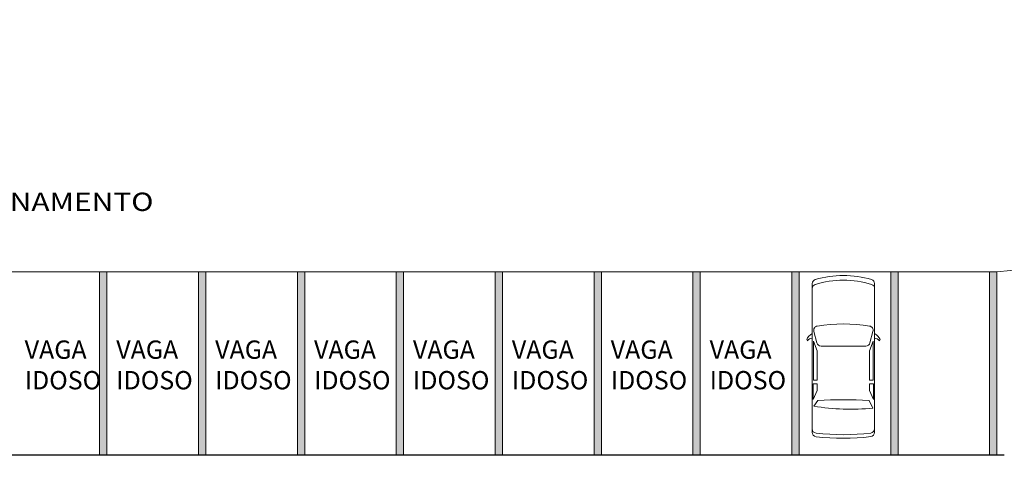
# Model space of a CAD drawing. Units: millimetres. Extents: x 2994 to 3721, y 898 to 1448.
# Drawn here: x 3557 to 3584, y 1290 to 1302 of the extents above; entities that cross this region are included whole.
import ezdxf

# ---------------------------------------------------------------- set-up
doc = ezdxf.new("R2010")
doc.units = ezdxf.units.MM
doc.linetypes.add('CONTINUO', pattern=[0])
doc.linetypes.add('TRACEJADA2', pattern=[0.375, 0.25, -0.125])
doc.layers.add('ARQ-GRADIL', color=32, linetype='Continuous', lineweight=15)
doc.layers.add('CARROS', color=2, linetype='Continuous', lineweight=13)
for name, color, linetype in [('ARQ-PISOS', 9, 'Continuous'), ('ESTACIONAMENTO', 2, 'CONTINUO'), ('TEXTO', 2, 'Continuous')]:
    doc.layers.add(name, color=color, linetype=linetype)
doc.styles.add('R120-50', font='ROMANS.shx', dxfattribs={"height": 15})
doc.styles.add('tGTimes New Roman86', font='times.ttf', dxfattribs={"height": 6e-05})

# ---------------------------------------------------------------- blocks, each defined once
blk = doc.blocks.new('Carro-02')
for points in [[(4.708, 0.8, -0.058804), (4.707, -0.8, -0.376669), (4.581, -0.911), (0.236, -0.911, -0.327578), (0.115, -0.822, -0.139942), (0.115, 0.822, -0.327578), (0.236, 0.911), (4.582, 0.911, -0.377088)], [(2.058, 0.654), (2.058, -0.654, -0.340703), (1.964, -0.777), (1.631, -0.865, -0.439013), (1.474, -0.764, -0.081036), (1.474, 0.764, -0.439013), (1.631, 0.865), (1.964, 0.777, -0.340703)], [(3.655, -0.751, -0.037233), (3.655, 0.751), (3.816, 0.864, -0.065665), (3.875, -0.864)]]:
    blk.add_lwpolyline(points, format="xyb", close=True)
for points in [[(0.378, 0.911, 0.322334), (0.257, 0.824, 0.148849), (0.257, -0.824, 0.322334), (0.378, -0.911)], [(1.697, 0.911, -0.202777), (1.87, 1.071), (1.911, 1.053, 0.242036), (1.827, 0.911)], [(4.477, -0.911, 0.376669), (4.603, -0.8, 0.058804), (4.604, 0.8, 0.377088), (4.478, 0.911, 0.377088)], [(1.697, -0.911, 0.202777), (1.87, -1.071), (1.911, -1.053, -0.242036), (1.827, -0.911)]]:
    blk.add_lwpolyline(points, format="xyb")
for points in [[(3.053, 0.768), (2.198, 0.768), (1.916, 0.872), (3.053, 0.872)], [(3.617, 0.883), (3.16, 0.883), (3.16, 0.766), (3.355, 0.766)], [(3.053, -0.768), (2.198, -0.768), (1.916, -0.872), (3.053, -0.872)], [(3.617, -0.883), (3.16, -0.883), (3.16, -0.766), (3.355, -0.766)]]:
    blk.add_lwpolyline(points, close=True)

msp = doc.modelspace()

# ---------------------------------------------------------------- linework, layer by layer
at = {"layer": 'ARQ-GRADIL', "color": 253}
msp.add_line((3584.1669, 1295.4243), (3536.1277, 1295.423), dxfattribs=at)
msp.add_line((3584.1669, 1295.4243), (3536.1277, 1295.423), dxfattribs=at)
for points in [[(3559.679, 1290.4231), (3559.679, 1295.4231), (3559.879, 1295.4231), (3559.879, 1290.4231)], [(3562.379, 1290.4231), (3562.379, 1295.4231), (3562.579, 1295.4231), (3562.579, 1290.4231)], [(3565.079, 1290.4231), (3565.079, 1295.4231), (3565.279, 1295.4231), (3565.279, 1290.4231)], [(3567.779, 1290.4231), (3567.779, 1295.4231), (3567.979, 1295.4231), (3567.979, 1290.4231)], [(3570.479, 1290.4231), (3570.479, 1295.4231), (3570.679, 1295.4231), (3570.679, 1290.4231)], [(3573.179, 1290.4231), (3573.179, 1295.4231), (3573.379, 1295.4231), (3573.379, 1290.4231)], [(3575.879, 1290.4231), (3575.879, 1295.4231), (3576.079, 1295.4231), (3576.079, 1290.4231)], [(3578.579, 1290.4231), (3578.579, 1295.4231), (3578.779, 1295.4231), (3578.779, 1290.4231)], [(3581.279, 1290.4231), (3581.279, 1295.4231), (3581.479, 1295.4231), (3581.479, 1290.4231)], [(3583.979, 1290.4231), (3583.979, 1295.4231), (3584.179, 1295.4231), (3584.179, 1290.4231)]]:
    msp.add_lwpolyline(points, close=True, dxfattribs=at)
msp.add_arc((3577.9055, 1368.7579), 73.6004, 274.880237, 294.396401, dxfattribs=at)
for points in [[(3559.879, 1295.4231), (3559.679, 1295.4231), (3559.879, 1290.4231), (3559.679, 1290.4231)], [(3562.579, 1295.4231), (3562.379, 1295.4231), (3562.579, 1290.4231), (3562.379, 1290.4231)], [(3565.279, 1295.4231), (3565.079, 1295.4231), (3565.279, 1290.4231), (3565.079, 1290.4231)], [(3567.979, 1295.4231), (3567.779, 1295.4231), (3567.979, 1290.4231), (3567.779, 1290.4231)], [(3570.679, 1295.4231), (3570.479, 1295.4231), (3570.679, 1290.4231), (3570.479, 1290.4231)], [(3573.379, 1295.4231), (3573.179, 1295.4231), (3573.379, 1290.4231), (3573.179, 1290.4231)], [(3576.079, 1295.4231), (3575.879, 1295.4231), (3576.079, 1290.4231), (3575.879, 1290.4231)], [(3578.779, 1295.4231), (3578.579, 1295.4231), (3578.779, 1290.4231), (3578.579, 1290.4231)], [(3581.479, 1295.4231), (3581.279, 1295.4231), (3581.479, 1290.4231), (3581.279, 1290.4231)], [(3584.179, 1295.4231), (3583.979, 1295.4231), (3584.179, 1290.4231), (3583.979, 1290.4231)]]:
    msp.add_solid(points, dxfattribs=at)
at = {"layer": 'ESTACIONAMENTO', "linetype": 'CONTINUO'}
msp.add_line((3584.3803, 1290.4244), (3536.1278, 1290.4229), dxfattribs=at)
at = {"layer": 'ESTACIONAMENTO', "lineweight": 5}
msp.add_lwpolyline([(3719.0844, 1369.2573), (3702.6844, 1349.2917), (3689.2149, 1332.9963), (3662.8555, 1300.9433, -0.2127958), (3545.9508, 1246.3792, -0.1597044), (3424.9677, 1278.2652, -0.0793995), (3384.8639, 1318.7888), (3348.4788, 1368.3032)], format="xyb", dxfattribs=at)
at = {"layer": 'ESTACIONAMENTO', "color": 80, "linetype": 'TRACEJADA2', "lineweight": 5}
msp.add_lwpolyline([(3720.9652, 1367.6084), (3704.6138, 1347.7019), (3691.1438, 1331.406), (3664.7654, 1299.3298, -0.2127652), (3546.0463, 1243.8805, -0.1597297), (3423.5488, 1276.2057, -0.0794779), (3382.8405, 1317.3205), (3346.4642, 1366.8228)], format="xyb", dxfattribs=at)

# ---------------------------------------------------------------- block references
at = {"layer": 'CARROS', "xscale": -0.9336250000000001, "yscale": 0.9336250000000001, "zscale": 0.9336250000000001, "rotation": 90}
msp.add_blockref('Carro-02', (3579.9866, 1295.3233), dxfattribs=at)

# ---------------------------------------------------------------- texts
at = {"layer": 'ARQ-PISOS', "color": 252, "char_height": 0.5, "width": 0.737143, "attachment_point": 7, "style": 'R120-50'}
for insert in [(3557.6352, 1292.2192), (3560.1352, 1292.2192), (3562.8352, 1292.2192), (3565.5352, 1292.2192), (3568.2352, 1292.2192), (3570.9352, 1292.2192), (3573.6352, 1292.2192), (3576.3352, 1292.2192)]:
    msp.add_mtext('{\\fArial Narrow|b0|i0|c0|p34;VAGA\\PIDOSO}', dxfattribs=dict(at, insert=insert))
at = {"layer": 'TEXTO', "color": 1, "style": 'tGTimes New Roman86', "width": 1.2}
msp.add_text('ESTACIONAMENTO', height=0.5, dxfattribs=at).set_placement((3553.8979, 1297.086))

doc.saveas('drawing.dxf')
